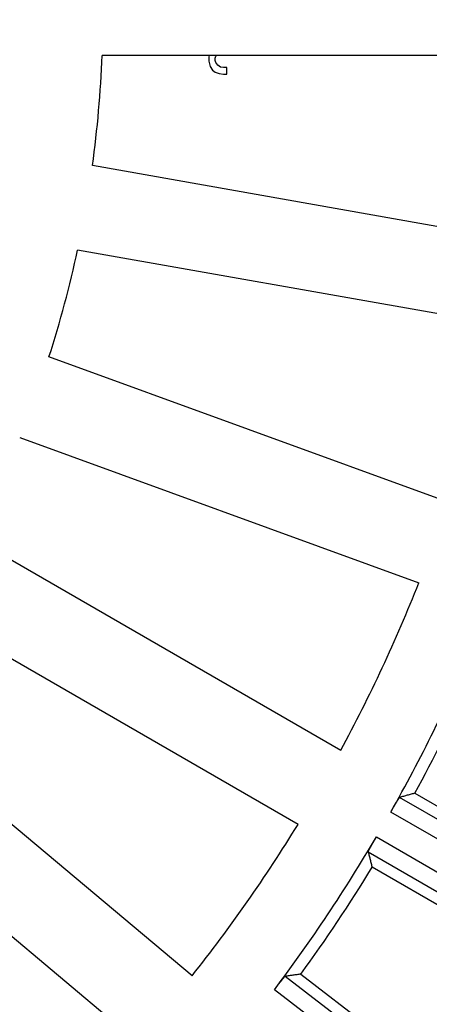
# Model space of a CAD drawing. Units: millimetres. Extents: x -2104 to -1668, y 155 to 863.
# Drawn here: x -1864 to -1852, y 337 to 365 of the extents above; entities that cross this region are included whole.
import ezdxf

# ---------------------------------------------------------------- set-up
doc = ezdxf.new("R2010")
doc.units = ezdxf.units.MM

# ---------------------------------------------------------------- blocks, each defined once
blk = doc.blocks.new('HL310K-PP-11676__16', base_point=(-1950.296, 308.792))
at = {"color": 7, "linetype": 'Continuous'}
for p, q in [((-1858.71, 363.77), (-1858.72, 363.731)), ((-1858.72, 363.731), (-1858.72, 363.601)), ((-1858.535, 363.694), (-1858.516, 363.749)), ((-1858.535, 363.62), (-1858.535, 363.694)), ((-1858.516, 363.749), (-1858.501, 363.77)), ((-1858.72, 363.601), (-1858.683, 363.454)), ((-1858.683, 363.454), (-1858.609, 363.343)), ((-1858.516, 363.564), (-1858.535, 363.62)), ((-1858.461, 363.49), (-1858.516, 363.564)), ((-1858.387, 363.435), (-1858.461, 363.49)), ((-1858.294, 363.417), (-1858.387, 363.435)), ((-1858.202, 363.417), (-1858.294, 363.417)), ((-1858.202, 363.232), (-1858.202, 363.417)), ((-1858.609, 363.343), (-1858.535, 363.287)), ((-1858.535, 363.287), (-1858.424, 363.25)), ((-1858.424, 363.25), (-1858.294, 363.232)), ((-1858.294, 363.232), (-1858.202, 363.232))]:
    blk.add_line(p, q, dxfattribs=at)
blk = doc.blocks.new('Artikel_HL181_1_1__19', base_point=(-1955.095, 303.992))
at = {"color": 7, "linetype": 'Continuous'}
for p, q in [((-1849.578, 363.77), (-1861.787, 363.77)), ((-1850.041, 358.482), (-1862.064, 360.602)), ((-1862.491, 358.18), (-1850.468, 356.06)), ((-1851.842, 350.933), (-1863.314, 355.108)), ((-1864.156, 352.797), (-1852.683, 348.621)), ((-1865.5, 349.915), (-1854.926, 343.811)), ((-1856.156, 341.68), (-1866.73, 347.785)), ((-1859.201, 337.332), (-1868.553, 345.18)), ((-1870.135, 343.296), (-1860.782, 335.448)), ((-1852.795, 342.58), (-1841.064, 335.807)), ((-1842.294, 333.677), (-1854.025, 340.45)), ((-1856.075, 337.382), (-1845.328, 329.136))]:
    blk.add_line(p, q, dxfattribs=at)
at = {"color": 3, "linetype": 'Continuous'}
for p, q in [((-1845.914, 338.23), (-1853.236, 342.457)), ((-1846.16, 337.804), (-1853.49, 342.036)), ((-1853.901, 341.324), (-1846.572, 337.092)), ((-1854.139, 340.893), (-1846.817, 336.666)), ((-1849.821, 332.171), (-1856.528, 337.318)), ((-1850.12, 331.781), (-1856.835, 336.933))]:
    blk.add_line(p, q, dxfattribs=at)
at = {"color": 7, "linetype": 'Continuous'}
for radius, start, end in [(32.324, 352.1808, 357.8192), (32.324, 342.1808, 347.8192), (44.526, 331.583, 338.417), (46.642, 330.5052, 336.9948), (46.986, 331.5001, 335.6908), (44.526, 321.583, 328.417), (46.642, 323.0052, 329.4948), (46.986, 324.0001, 328.4999)]:
    blk.add_arc((-1894.087, 365), radius, start, end, dxfattribs=at)
for points, knots in [([(-1852.795, 342.58), (-1852.832, 342.57), (-1852.905, 342.549), (-1853.015, 342.518), (-1853.126, 342.488), (-1853.199, 342.467), (-1853.236, 342.457)], [0, 0, 0, 0, 0.1137809, 0.2284722, 0.3434375, 0.4573255, 0.4573255, 0.4573255, 0.4573255]), ([(-1853.49, 342.036), (-1853.474, 342.063), (-1853.444, 342.116), (-1853.405, 342.184), (-1853.373, 342.24), (-1853.346, 342.285), (-1853.321, 342.327), (-1853.3, 342.362), (-1853.284, 342.388), (-1853.272, 342.407), (-1853.261, 342.424), (-1853.252, 342.438), (-1853.244, 342.448), (-1853.239, 342.455), (-1853.236, 342.456), (-1853.236, 342.457)], [0, 0, 0, 0, 0.0932356, 0.1844517, 0.2332802, 0.2871646, 0.3421454, 0.3799781, 0.4098712, 0.4328341, 0.4498756, 0.4697807, 0.4824017, 0.4893589, 0.4923262, 0.4923262, 0.4923262, 0.4923262]), ([(-1854.139, 340.893), (-1854.138, 340.895), (-1854.137, 340.902), (-1854.131, 340.914), (-1854.122, 340.934), (-1854.108, 340.96), (-1854.091, 340.991), (-1854.066, 341.037), (-1854.034, 341.095), (-1854.003, 341.149), (-1853.977, 341.193), (-1853.957, 341.228), (-1853.931, 341.273), (-1853.912, 341.306), (-1853.901, 341.324)], [0, 0, 0, 0, 0.0061779, 0.0200705, 0.0424204, 0.0713381, 0.1073143, 0.1501502, 0.2255247, 0.3078437, 0.3369818, 0.3782052, 0.4303606, 0.4922956, 0.4922956, 0.4922956, 0.4922956]), ([(-1854.139, 340.893), (-1854.129, 340.856), (-1854.11, 340.782), (-1854.082, 340.671), (-1854.053, 340.561), (-1854.035, 340.487), (-1854.025, 340.45)], [0, 0, 0, 0, 0.113888, 0.2288533, 0.3430396, 0.4573255, 0.4573255, 0.4573255, 0.4573255]), ([(-1856.075, 337.382), (-1856.113, 337.377), (-1856.188, 337.366), (-1856.301, 337.35), (-1856.414, 337.334), (-1856.49, 337.323), (-1856.528, 337.318)], [0, 0, 0, 0, 0.114286, 0.2284725, 0.343247, 0.4573255, 0.4573255, 0.4573255, 0.4573255]), ([(-1856.835, 336.933), (-1856.829, 336.94), (-1856.818, 336.956), (-1856.798, 336.981), (-1856.775, 337.011), (-1856.75, 337.045), (-1856.721, 337.082), (-1856.692, 337.12), (-1856.665, 337.155), (-1856.644, 337.182), (-1856.623, 337.208), (-1856.604, 337.232), (-1856.585, 337.255), (-1856.57, 337.273), (-1856.557, 337.288), (-1856.546, 337.301), (-1856.537, 337.31), (-1856.531, 337.316), (-1856.528, 337.317), (-1856.528, 337.318)], [0, 0, 0, 0, 0.0259601, 0.0585767, 0.0966583, 0.1390138, 0.1844518, 0.2379488, 0.2817158, 0.3162744, 0.3421457, 0.3799784, 0.4098715, 0.4328344, 0.4498759, 0.4697809, 0.4824019, 0.4893591, 0.4923264, 0.4923264, 0.4923264, 0.4923264])]:
    blk.add_open_spline(points, degree=3, knots=knots, dxfattribs=at)
blk = doc.blocks.new('10495-Edelstahlflansch_1_1__20', base_point=(-1992.087, 267))
at = {"color": 7, "linetype": 'Continuous'}
for radius in [98, 97.5]:
    blk.add_circle((-1894.087, 365), radius, dxfattribs=at)
at = {"color": 3, "linetype": 'Continuous'}
for radius in [95.5, 94.118, 93.647, 88.353, 87.882, 86.118, 85.647]:
    blk.add_circle((-1894.087, 365), radius, dxfattribs=at)
at = {"color": 7, "linetype": 'Continuous'}
for radius in [65.236, 80.764]:
    blk.add_arc((-1894.087, 365), radius, 300, 0, dxfattribs=at)
blk = doc.blocks.new('11029-Bitumenfolie_1_1__21', base_point=(-2104.087, 155))
at = {"color": 7, "linetype": 'Continuous'}
blk.add_circle((-1894.087, 365), 210, dxfattribs=at)
blk = doc.blocks.new('HL310KH-WEB-Zeichnung__22', base_point=(-2104.087, 155))
for name, p in [('11029-Bitumenfolie_1_1__21', (-2104.087, 155)), ('10495-Edelstahlflansch_1_1__20', (-1992.087, 267)), ('Artikel_HL181_1_1__19', (-1955.095, 303.992)), ('HL310K-PP-11676__16', (-1950.296, 308.792))]:
    blk.add_blockref(name, p)
blk = doc.blocks.new('Vordans2', base_point=(-1894, 365))
blk.add_blockref('HL310KH-WEB-Zeichnung__22', (-2104.087, 155))

msp = doc.modelspace()

# ---------------------------------------------------------------- block references
msp.add_blockref('Vordans2', (-1894, 365))

doc.saveas('drawing.dxf')
